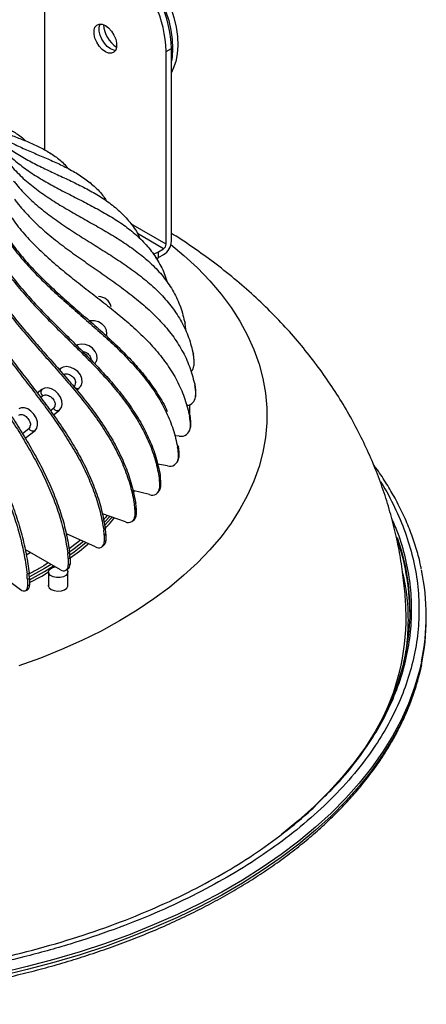
# Model space of a CAD drawing. Units: millimetres. Extents: x -1 to 2219, y -1 to 1577.
# Drawn here: x 1518 to 1629, y 1148 to 1417 of the extents above; entities that cross this region are included whole.
import ezdxf

# ---------------------------------------------------------------- set-up
doc = ezdxf.new("R2010")
doc.units = ezdxf.units.MM

msp = doc.modelspace()

# ---------------------------------------------------------------- linework, layer by layer
at = {"color": 7, "linetype": 'Continuous', "lineweight": 25}
for p, q in [((1524.44, 1427.89), (1524.44, 1381.84)), ((1557.68, 1408.71), (1559.09, 1409.53)), ((1559.09, 1356.86), (1559.09, 1409.53)), ((1557.68, 1356.04), (1557.68, 1408.71)), ((1526.4, 1380.65), (1525.94, 1380.95)), ((1537.25, 1372.52), (1536.86, 1372.86)), ((1546.92, 1363.03), (1546.6, 1363.39)), ((1554.17, 1353.34), (1555.56, 1354)), ((1555.56, 1354), (1556.97, 1354.82)), ((1555.56, 1352.37), (1555.56, 1354)), ((1556.97, 1353.18), (1555.56, 1352.37)), ((1555.09, 1352.04), (1554.85, 1352.42)), ((1555.03, 1352.09), (1555.56, 1352.37)), ((1561.39, 1339.36), (1561.24, 1339.75)), ((1562.96, 1333.13), (1562.96, 1332.69)), ((1565.03, 1326.41), (1565.1, 1326)), ((1565.14, 1325.75), (1565.08, 1326.15)), ((1565.23, 1324.67), (1565.23, 1322.86)), ((1528.77, 1322.05), (1528.46, 1321.8)), ((1565.54, 1317.87), (1565.52, 1317.46)), ((1523.69, 1316.35), (1522.48, 1315.4)), ((1533.24, 1316.25), (1533.87, 1316.76)), ((1533.87, 1316.77), (1534.28, 1317.2)), ((1565.65, 1316.12), (1565.67, 1316.53)), ((1565.65, 1316.12), (1565.65, 1314.31)), ((1565.67, 1316.53), (1565.67, 1314.71)), ((1565.67, 1314.71), (1565.65, 1314.31)), ((1565.65, 1314.2), (1565.67, 1314.61)), ((1565.67, 1314.61), (1565.67, 1314.71)), ((1526.87, 1309.45), (1528.51, 1310.75)), ((1528.51, 1310.75), (1528.57, 1310.8)), ((1563.59, 1312.02), (1563.52, 1311.97)), ((1564.17, 1309.43), (1564.17, 1312.22)), ((1564.19, 1309.36), (1564.08, 1308.96)), ((1564.22, 1309.21), (1564.17, 1309.6)), ((1564.21, 1307.61), (1564.32, 1308.01)), ((1564.21, 1307.61), (1564.21, 1305.8)), ((1564.32, 1308.01), (1564.32, 1306.19)), ((1519.17, 1303.04), (1521.89, 1305.17)), ((1564.14, 1305.27), (1564.25, 1305.67)), ((1564.32, 1306.19), (1564.21, 1305.8)), ((1561.25, 1303.62), (1560.31, 1303.7)), ((1561, 1301.01), (1560.81, 1300.63)), ((1560.94, 1299.27), (1561.13, 1299.65)), ((1560.94, 1299.27), (1560.94, 1297.45)), ((1561.13, 1299.65), (1561.13, 1297.84)), ((1560.74, 1296.59), (1560.93, 1296.98)), ((1561.13, 1297.84), (1560.94, 1297.45)), ((1558.06, 1295.49), (1555.31, 1295.95)), ((1556.03, 1292.97), (1555.75, 1292.59)), ((1555.88, 1291.23), (1556.16, 1291.6)), ((1555.88, 1291.23), (1555.88, 1289.41)), ((1556.16, 1291.6), (1556.16, 1289.78)), ((1553.12, 1287.65), (1548.59, 1288.78)), ((1555.52, 1288.3), (1555.8, 1288.67)), ((1556.16, 1289.78), (1555.88, 1289.41)), ((1549.35, 1285.34), (1548.99, 1284.99)), ((1549.11, 1283.61), (1549.47, 1283.96)), ((1549.11, 1283.61), (1549.11, 1281.8)), ((1549.47, 1283.96), (1549.47, 1282.15)), ((1546.53, 1280.23), (1540.24, 1282.38)), ((1542.33, 1281.67), (1540.83, 1280.09)), ((1548.62, 1280.54), (1548.98, 1280.88)), ((1549.47, 1282.15), (1549.11, 1281.8)), ((1541.07, 1278.26), (1540.64, 1277.94)), ((1538.37, 1273.35), (1530.41, 1276.92)), ((1540.75, 1276.55), (1541.17, 1276.87)), ((1540.75, 1276.55), (1540.75, 1274.74)), ((1541.17, 1275.06), (1540.75, 1274.74)), ((1541.17, 1276.87), (1541.17, 1275.06)), ((1528.79, 1267.12), (1519.15, 1272.68)), ((1533.48, 1274.58), (1531.14, 1272.8)), ((1540.17, 1273.4), (1540.6, 1273.71)), ((1519.47, 1271.2), (1520.54, 1271.88)), ((1531.31, 1271.83), (1530.82, 1271.55)), ((1530.91, 1270.15), (1531.41, 1270.44)), ((1530.91, 1270.15), (1530.91, 1268.34)), ((1531.41, 1270.44), (1531.41, 1268.63)), ((1517.93, 1261.62), (1508.12, 1268.92)), ((1526.26, 1268.58), (1525.4, 1268.04)), ((1530.29, 1266.97), (1530.79, 1267.25)), ((1531.41, 1268.63), (1530.91, 1268.34)), ((1520.24, 1266.16), (1519.69, 1265.92)), ((1519.77, 1264.52), (1520.32, 1264.76)), ((1519.77, 1264.52), (1519.77, 1262.7)), ((1520.32, 1263.62), (1523.74, 1265.42)), ((1520.32, 1264.76), (1520.32, 1262.95)), ((1525.54, 1266.52), (1525.54, 1262.55)), ((1530.84, 1262.55), (1530.84, 1266.52)), ((1519.16, 1261.33), (1519.71, 1261.58)), ((1520.32, 1262.95), (1519.77, 1262.7)), ((1628.72, 1253.78), (1628.72, 1254.59))]:
    msp.add_line(p, q, dxfattribs=at)
at = {"color": 8, "linetype": 'Continuous', "lineweight": 25}
for p, q in [((1557.68, 1356.04), (1548.03, 1361.61)), ((1556.97, 1354.82), (1549.82, 1358.95)), ((1523.39, 1314.2), (1523.9, 1314.6)), ((1526.93, 1311.15), (1526.11, 1310.51)), ((1520.18, 1305.64), (1518.44, 1304.28)), ((1548.71, 1288.24), (1548.99, 1288.68)), ((1534.28, 1275.19), (1533.48, 1274.58)), ((1523.74, 1265.42), (1525.57, 1266.58))]:
    msp.add_line(p, q, dxfattribs=at)
at = {"color": 7, "linetype": 'Continuous', "lineweight": 25, "flags": 128}
for points in [[(1557.86, 1423.27), (1558.94, 1420.61), (1559.79, 1417.94), (1560.4, 1415.3), (1560.76, 1412.74), (1560.86, 1410.3), (1560.7, 1408), (1560.29, 1405.9), (1559.63, 1404.02), (1559.09, 1402.95)], [(1556.45, 1422.45), (1557.52, 1419.79), (1558.37, 1417.12), (1558.98, 1414.49), (1559.34, 1411.93), (1559.44, 1409.48), (1559.29, 1407.19), (1559.09, 1406)], [(1541.06, 1415.77), (1541.94, 1415.12), (1542.74, 1414.23), (1543.41, 1413.17), (1543.89, 1412.04), (1544.14, 1410.91), (1544.14, 1409.89), (1543.89, 1409.05), (1543.41, 1408.47), (1542.74, 1408.18), (1541.94, 1408.22), (1541.06, 1408.59), (1540.18, 1409.24), (1539.38, 1410.13), (1538.71, 1411.18), (1538.23, 1412.32), (1537.98, 1413.44), (1537.98, 1414.47), (1538.23, 1415.3), (1538.71, 1415.89), (1539.38, 1416.17), (1540.18, 1416.13), (1541.06, 1415.77)], [(1543.85, 1408.98), (1543.35, 1409.04), (1542.47, 1409.4), (1541.6, 1410.05), (1540.79, 1410.94), (1540.12, 1412), (1539.64, 1413.14), (1539.39, 1414.26), (1539.39, 1415.28), (1539.64, 1416.12), (1539.68, 1416.19)], [(1558.97, 1355.96), (1562.53, 1352.98), (1566.22, 1349.57), (1569.6, 1346.05), (1572.66, 1342.44), (1575.41, 1338.75), (1577.83, 1334.98), (1579.92, 1331.14), (1581.66, 1327.25), (1583.06, 1323.31), (1584.12, 1319.33), (1584.82, 1315.33), (1585.18, 1311.31), (1585.18, 1307.29), (1584.82, 1303.28), (1584.12, 1299.27), (1583.06, 1295.3), (1581.66, 1291.36), (1579.92, 1287.47), (1577.83, 1283.63), (1575.41, 1279.86), (1572.66, 1276.16), (1569.6, 1272.55), (1566.22, 1269.03), (1562.53, 1265.62), (1558.55, 1262.32), (1554.29, 1259.14), (1549.75, 1256.09), (1544.95, 1253.17), (1539.9, 1250.4), (1534.61, 1247.78), (1529.1, 1245.32), (1523.39, 1243.02), (1517.47, 1240.9)], [(1541.4, 1331.11), (1541.49, 1331.59), (1541.39, 1332.54), (1540.94, 1333.45), (1540.19, 1334.23), (1539.21, 1334.81), (1538.1, 1335.12), (1536.96, 1335.15), (1536.75, 1335.12)], [(1538.61, 1324.02), (1538.84, 1324.87), (1538.75, 1325.83), (1538.31, 1326.77), (1537.58, 1327.61), (1536.63, 1328.26), (1535.55, 1328.65), (1534.44, 1328.75), (1533.42, 1328.56), (1533.16, 1328.45)], [(1534.31, 1317.2), (1534.52, 1317.54), (1534.76, 1318.4), (1534.67, 1319.37), (1534.25, 1320.34), (1533.56, 1321.23), (1532.65, 1321.94), (1531.61, 1322.41), (1530.55, 1322.6), (1529.58, 1322.47), (1528.77, 1322.05)], [(1528.57, 1310.8), (1529.08, 1311.43), (1529.31, 1312.28), (1529.22, 1313.25), (1528.83, 1314.25), (1528.18, 1315.19), (1527.32, 1315.97), (1526.35, 1316.51), (1525.36, 1316.77), (1524.44, 1316.71), (1523.69, 1316.35)], [(1521.89, 1305.17), (1522.36, 1305.77), (1522.57, 1306.6), (1522.49, 1307.57), (1522.13, 1308.6), (1521.53, 1309.59), (1520.74, 1310.42), (1519.85, 1311.04), (1518.94, 1311.36), (1518.1, 1311.37), (1517.41, 1311.06)], [(1564.25, 1305.67), (1564.27, 1305.72), (1564.32, 1306.19)], [(1560.93, 1296.98), (1561.08, 1297.37), (1561.13, 1297.84)], [(1540.97, 1279.42), (1542.49, 1281.04), (1542.89, 1281.48)], [(1535.06, 1274.84), (1532.53, 1272.87), (1531.38, 1272.01)], [(1620.73, 1275.98), (1621.92, 1272.21), (1623.02, 1267.71), (1623.76, 1263.19), (1624.15, 1258.66), (1624.2, 1254.12), (1623.89, 1249.58), (1623.23, 1245.06), (1622.23, 1240.55), (1620.88, 1236.08), (1619.18, 1231.65), (1617.15, 1227.26), (1614.78, 1222.93), (1612.07, 1218.67), (1609.04, 1214.48), (1605.69, 1210.37), (1602.03, 1206.36), (1598.06, 1202.44), (1593.79, 1198.62), (1589.23, 1194.92), (1589.1, 1194.82)], [(1531.38, 1271.2), (1532.53, 1272.05), (1535.7, 1274.55)], [(1530.61, 1267.15), (1530.83, 1266.66), (1530.74, 1266.1), (1530.31, 1265.6), (1529.59, 1265.22), (1528.68, 1265.02), (1527.7, 1265.02), (1526.8, 1265.22), (1526.08, 1265.6), (1525.64, 1266.1), (1525.55, 1266.66), (1525.82, 1267.21), (1526.41, 1267.65), (1527.23, 1267.95), (1527.32, 1267.97)], [(1519.77, 1262.7), (1519.73, 1262.25), (1519.63, 1261.87), (1519.46, 1261.57), (1519.23, 1261.37), (1518.95, 1261.27), (1518.63, 1261.28), (1518.29, 1261.4), (1517.93, 1261.62)], [(1525.54, 1263.15), (1525.49, 1262.78), (1525.72, 1262.22), (1526.28, 1261.75)], [(1526.28, 1261.75), (1527.1, 1261.42), (1528.07, 1261.29), (1529.05, 1261.37), (1529.92, 1261.65), (1530.55, 1262.09), (1530.86, 1262.63), (1530.84, 1263.15)]]:
    msp.add_lwpolyline(points, dxfattribs=at)
at = {"color": 8, "linetype": 'Continuous', "lineweight": 25, "flags": 128}
for points in [[(1532.44, 1317.11), (1532.64, 1316.93), (1532.86, 1316.79), (1533.08, 1316.69), (1533.29, 1316.63), (1533.5, 1316.62), (1533.69, 1316.66), (1533.85, 1316.74), (1533.87, 1316.76)], [(1525.4, 1268.04), (1524.46, 1267.48), (1520.31, 1265.15)], [(1520.32, 1264.33), (1524.46, 1266.67), (1526.94, 1268.19)], [(1627.4, 1242.01), (1626.85, 1239.62), (1625.53, 1235.06), (1623.86, 1230.54), (1621.84, 1226.06), (1619.49, 1221.65), (1616.8, 1217.29), (1613.77, 1213.01), (1610.42, 1208.81), (1606.76, 1204.7), (1602.78, 1200.69), (1598.5, 1196.78), (1593.92, 1192.99), (1589.05, 1189.32), (1583.91, 1185.77), (1578.51, 1182.36), (1572.85, 1179.09), (1566.94, 1175.97), (1560.8, 1173), (1554.43, 1170.2), (1547.86, 1167.55), (1541.1, 1165.08), (1534.15, 1162.79), (1527.03, 1160.67), (1519.75, 1158.74), (1512.34, 1156.99)], [(1627.4, 1241.19), (1626.85, 1238.8), (1625.53, 1234.24), (1623.86, 1229.72), (1621.84, 1225.25), (1619.49, 1220.83), (1616.8, 1216.48), (1613.77, 1212.2), (1610.42, 1208), (1606.76, 1203.89), (1602.78, 1199.87), (1598.5, 1195.97), (1593.92, 1192.17), (1589.05, 1188.5), (1583.91, 1184.96), (1578.51, 1181.55), (1572.85, 1178.28), (1566.94, 1175.16), (1560.8, 1172.19), (1554.43, 1169.38), (1547.86, 1166.74), (1541.1, 1164.27), (1534.15, 1161.97), (1527.03, 1159.85), (1519.75, 1157.92), (1512.34, 1156.17)]]:
    msp.add_lwpolyline(points, dxfattribs=at)
at = {"color": 7, "linetype": 'Continuous', "lineweight": 25}
for centre, radius, start, end in [((1525.89, 1407.94), 31.79, 1.3924, 25.1207), ((1527.31, 1408.75), 31.79, 1.3924, 25.1207), ((1548.5, 1416.47), 7.95, 183.3468, 236.6478), ((1554.49, 1357.07), 4.61, 302.6053, 357.3946), ((1556.14, 1356.11), 1.54, 302.6054, 357.3946), ((1539.18, 1338.18), 3.55, 12.4888, 89.6052), ((1556.34, 1333.13), 6.61, 359.9406, 11.4634), ((1558.6, 1324.68), 6.63, 359.9844, 11.5641), ((1562.9, 1322.92), 2.33, 317.3448, 358.6039), ((1558.93, 1316.52), 6.75, 0.0252, 11.484), ((1524.78, 1315.59), 1.33, 145.3564, 228.3927), ((1558.91, 1316.12), 6.75, 0.0256, 11.4836), ((1563.08, 1314.54), 2.58, 278.8669, 354.7966), ((1557.24, 1307.6), 6.97, 0.064, 11.2285), ((1557.35, 1308), 6.97, 0.0636, 11.2289), ((1521.29, 1306.3), 1.28, 210.8248, 298.0073), ((1561.75, 1306.04), 2.47, 258.3289, 354.3242), ((1553.62, 1299.25), 7.32, 0.0959, 10.8082), ((1553.82, 1299.64), 7.32, 0.0962, 10.8081), ((1558.71, 1297.63), 2.24, 253.1359, 355.4978), ((1548.08, 1291.21), 7.8, 0.1227, 10.2315), ((1548.36, 1291.58), 7.8, 0.1215, 10.2327), ((1553.88, 1289.5), 2, 247.8582, 357.3722), ((1554.34, 1289.75), 1.82, 323.7149, 1.0673), ((1540.65, 1283.59), 8.46, 0.1391, 9.5139), ((1541.01, 1283.94), 8.46, 0.1391, 9.5139), ((1547.35, 1281.8), 1.77, 242.4209, 0.1147), ((1547.77, 1282.08), 1.7, 315.4975, 2.4224), ((1531.39, 1276.53), 9.36, 0.148, 8.6651), ((1531.82, 1276.85), 9.36, 0.148, 8.6647), ((1539.22, 1274.63), 1.53, 236.7545, 3.9522), ((1539.58, 1274.95), 1.6, 309.5155, 3.882), ((1563.16, 1255.23), 61.06, 0.3626, 19.9572), ((1520.31, 1270.13), 10.6, 0.1479, 7.7005), ((1520.81, 1270.41), 10.6, 0.1479, 7.7005), ((1529.62, 1268.13), 1.31, 230.7968, 9.2139), ((1529.94, 1268.46), 1.48, 305.0143, 6.2977), ((1567.8, 1254.59), 60.91, 348.0755, 11.8274), ((1507.39, 1264.49), 12.37, 0.1396, 6.634), ((1507.95, 1264.73), 12.37, 0.1396, 6.6345), ((1518.95, 1262.74), 1.39, 303.228, 8.5707), ((1561.43, 1254), 61.78, 333.3683, 2.4047), ((1567.63, 1253.81), 61.09, 348.077, 359.9675)]:
    msp.add_arc(centre, radius, start, end, dxfattribs=at)
at = {"color": 8, "linetype": 'Continuous', "lineweight": 25}
for centre, radius, start, end in [((1529.44, 1321.59), 0.813, 145.1559, 179.524), ((1527.94, 1311.81), 1.2, 213.0701, 298.2868)]:
    msp.add_arc(centre, radius, start, end, dxfattribs=at)
at = {"color": 7, "linetype": 'Continuous', "lineweight": 25}
for points, knots in [([(1505.06, 1391.34), (1505.59, 1391.13), (1506.6, 1390.74), (1508.57, 1390.03), (1510.94, 1389.14), (1513.74, 1387.97), (1515.97, 1386.79), (1517.81, 1385.63), (1518.7, 1384.84), (1519.2, 1384.39)], [0, 0, 0, 0, 0.108828, 0.204619, 0.396202, 0.587806, 0.779456, 0.875262, 1, 1, 1, 1]), ([(1506.59, 1389.82), (1507.11, 1389.51), (1508.62, 1388.63), (1511.3, 1387.45), (1513.98, 1386.36), (1516.67, 1385.31), (1519.37, 1384.25), (1522.54, 1382.86), (1525.07, 1381.52), (1527.47, 1379.96), (1529.3, 1378.6), (1530.42, 1377.28), (1530.79, 1376.86)], [0, 0, 0, 0, 0.066323, 0.191181, 0.316018, 0.378432, 0.503262, 0.628106, 0.75298, 0.815404, 0.940353, 1, 1, 1, 1]), ([(1508.86, 1387.82), (1509.57, 1387.28), (1511.28, 1385.97), (1514.3, 1384.28), (1517.75, 1382.59), (1520.72, 1381.31), (1523.69, 1380.04), (1526.66, 1378.78), (1530.16, 1377.15), (1532.95, 1375.61), (1535.61, 1373.88), (1538.06, 1371.9), (1540.13, 1369.86), (1541.01, 1368.45), (1541.21, 1368.14)], [0, 0, 0, 0, 0.070969, 0.171033, 0.271068, 0.371085, 0.42109, 0.521103, 0.621126, 0.721173, 0.771187, 0.871294, 0.971451, 1, 1, 1, 1]), ([(1508.98, 1387.55), (1509.2, 1387.29), (1510.3, 1386), (1512.52, 1383.87), (1515.82, 1381.41), (1519.38, 1379.25), (1523.12, 1377.31), (1526.3, 1375.8), (1529.51, 1374.32), (1532.71, 1372.82), (1536.47, 1370.93), (1539.49, 1369.18), (1542.34, 1367.25), (1545.02, 1365.11), (1547.79, 1362.1), (1549.58, 1359.67), (1550.25, 1358.14), (1550.36, 1357.88)], [0, 0, 0, 0, 0.020063, 0.1004141, 0.1807318, 0.2610183, 0.3412814, 0.4215306, 0.4616527, 0.5418978, 0.6221518, 0.7024249, 0.7425536, 0.8228753, 0.9032361, 0.9836279, 1, 1, 1, 1]), ([(1512.36, 1382.98), (1512.59, 1382.7), (1513.75, 1381.33), (1516.09, 1379.04), (1519.58, 1376.32), (1523.34, 1373.9), (1527.29, 1371.68), (1530.65, 1369.93), (1534.04, 1368.21), (1537.42, 1366.48), (1541.39, 1364.3), (1544.57, 1362.33), (1547.59, 1360.18), (1550.41, 1357.84), (1553.38, 1354.66), (1555.78, 1351.04), (1557.25, 1348.11), (1557.73, 1346.32), (1557.82, 1345.96)], [0, 0, 0, 0, 0.018484, 0.092511, 0.166507, 0.240475, 0.31442, 0.388353, 0.425318, 0.499247, 0.573185, 0.64714, 0.68411, 0.75811, 0.832146, 0.90621, 0.981467, 1, 1, 1, 1]), ([(1514.72, 1378.2), (1514.96, 1377.91), (1516.16, 1376.44), (1518.59, 1373.98), (1522.21, 1371.01), (1526.11, 1368.3), (1530.2, 1365.79), (1533.7, 1363.8), (1537.21, 1361.82), (1540.71, 1359.84), (1544.84, 1357.37), (1548.13, 1355.16), (1551.26, 1352.8), (1554.19, 1350.24), (1557.26, 1346.84), (1559.78, 1343.06), (1561.72, 1338.92), (1562.45, 1335.95), (1562.82, 1334.45)], [0, 0, 0, 0, 0.017472, 0.087446, 0.157391, 0.227308, 0.297206, 0.367091, 0.402031, 0.471913, 0.541802, 0.611708, 0.646655, 0.716603, 0.786585, 0.856595, 0.927731, 1, 1, 1, 1]), ([(1516.02, 1373.29), (1516.27, 1372.97), (1517.5, 1371.42), (1519.97, 1368.78), (1523.66, 1365.54), (1527.65, 1362.55), (1531.82, 1359.74), (1535.38, 1357.49), (1538.96, 1355.26), (1542.54, 1353.02), (1546.74, 1350.25), (1550.11, 1347.8), (1553.3, 1345.2), (1556.29, 1342.43), (1559.42, 1338.8), (1561.99, 1334.84), (1563.97, 1330.56), (1564.72, 1327.53), (1565.1, 1326)], [0, 0, 0, 0, 0.017472, 0.087446, 0.157391, 0.227308, 0.297206, 0.367091, 0.402031, 0.471913, 0.541802, 0.611708, 0.646655, 0.716603, 0.786585, 0.856595, 0.927731, 1, 1, 1, 1]), ([(1516.25, 1368.32), (1516.49, 1367.99), (1517.73, 1366.35), (1520.22, 1363.53), (1523.92, 1360.02), (1527.92, 1356.74), (1532.11, 1353.62), (1535.68, 1351.11), (1539.28, 1348.62), (1542.87, 1346.12), (1547.09, 1343.04), (1550.47, 1340.35), (1553.67, 1337.52), (1556.67, 1334.53), (1559.82, 1330.67), (1562.4, 1326.52), (1564.38, 1322.1), (1565.14, 1319.02), (1565.52, 1317.46)], [0, 0, 0, 0, 0.017472, 0.087446, 0.157391, 0.227308, 0.297206, 0.367091, 0.402031, 0.471913, 0.541802, 0.611708, 0.646655, 0.716603, 0.786585, 0.856595, 0.927731, 1, 1, 1, 1]), ([(1515.39, 1363.37), (1515.64, 1363.02), (1516.86, 1361.29), (1519.32, 1358.29), (1522.98, 1354.52), (1526.93, 1350.95), (1531.06, 1347.53), (1534.6, 1344.76), (1538.15, 1342.01), (1541.7, 1339.25), (1545.87, 1335.87), (1549.21, 1332.93), (1552.38, 1329.87), (1555.34, 1326.67), (1558.45, 1322.58), (1561, 1318.24), (1562.96, 1313.68), (1563.71, 1310.54), (1564.08, 1308.96)], [0, 0, 0, 0, 0.017472, 0.087446, 0.157391, 0.227308, 0.297206, 0.367091, 0.402031, 0.471913, 0.541802, 0.611708, 0.646655, 0.716603, 0.786585, 0.856595, 0.927731, 1, 1, 1, 1]), ([(1513.47, 1358.52), (1513.71, 1358.16), (1514.89, 1356.34), (1517.29, 1353.17), (1520.84, 1349.13), (1524.69, 1345.28), (1528.71, 1341.56), (1532.15, 1338.54), (1535.6, 1335.54), (1539.05, 1332.52), (1543.11, 1328.84), (1546.35, 1325.66), (1549.43, 1322.37), (1552.31, 1318.96), (1555.33, 1314.65), (1557.81, 1310.13), (1559.72, 1305.43), (1560.44, 1302.23), (1560.81, 1300.63)], [0, 0, 0, 0, 0.017472, 0.087446, 0.157391, 0.227308, 0.297206, 0.367091, 0.402031, 0.471913, 0.541802, 0.611708, 0.646655, 0.716603, 0.786585, 0.856595, 0.927731, 1, 1, 1, 1]), ([(1513.67, 1358.91), (1513.9, 1358.55), (1515.09, 1356.73), (1517.48, 1353.55), (1521.04, 1349.52), (1524.88, 1345.66), (1528.9, 1341.95), (1532.34, 1338.93), (1535.8, 1335.92), (1539.25, 1332.91), (1543.3, 1329.23), (1546.55, 1326.05), (1549.62, 1322.76), (1552.52, 1319.35), (1555.48, 1315.03), (1557.31, 1312.01), (1557.94, 1310.42), (1557.96, 1310.37)], [0, 0, 0, 0, 0.020344, 0.10182, 0.183262, 0.264672, 0.346059, 0.427431, 0.468115, 0.549483, 0.630861, 0.712257, 0.752948, 0.834394, 0.915879, 0.997397, 1, 1, 1, 1]), ([(1623.12, 1256.59), (1623.11, 1257.13), (1623.03, 1259.7), (1622.56, 1264.27), (1621.73, 1270.3), (1620.55, 1276.3), (1619.06, 1282.26), (1617.25, 1288.16), (1615.12, 1294), (1612.68, 1299.77), (1609.92, 1305.45), (1606.84, 1311.03), (1603.44, 1316.51), (1599.73, 1321.87), (1595.69, 1327.11), (1591.33, 1332.23), (1586.64, 1337.2), (1581.63, 1342.02), (1576.28, 1346.69), (1570.81, 1351.02), (1565.25, 1355), (1561.4, 1357.61), (1559.29, 1358.88), (1559.09, 1359)], [0, 0, 0, 0, 0.012894, 0.060948, 0.109164, 0.157586, 0.206259, 0.255234, 0.304564, 0.354303, 0.404515, 0.455263, 0.506617, 0.558651, 0.611442, 0.665067, 0.719604, 0.775123, 0.831686, 0.889339, 0.941717, 0.994582, 1, 1, 1, 1]), ([(1510.51, 1353.85), (1510.74, 1353.47), (1511.87, 1351.57), (1514.16, 1348.23), (1517.56, 1343.94), (1521.23, 1339.81), (1525.08, 1335.81), (1528.36, 1332.55), (1531.66, 1329.29), (1534.96, 1326.04), (1538.84, 1322.07), (1541.94, 1318.66), (1544.88, 1315.15), (1547.63, 1311.53), (1550.52, 1307.01), (1552.89, 1302.31), (1554.71, 1297.47), (1555.4, 1294.23), (1555.75, 1292.59)], [0, 0, 0, 0, 0.017472, 0.087446, 0.157391, 0.227308, 0.297206, 0.367091, 0.402031, 0.471913, 0.541802, 0.611708, 0.646655, 0.716603, 0.786585, 0.856595, 0.927731, 1, 1, 1, 1]), ([(1510.79, 1354.23), (1511.02, 1353.85), (1512.15, 1351.94), (1514.44, 1348.6), (1517.84, 1344.31), (1521.51, 1340.18), (1525.35, 1336.18), (1528.64, 1332.92), (1531.94, 1329.67), (1535.24, 1326.41), (1539.11, 1322.44), (1542.21, 1319.03), (1545.16, 1315.52), (1547.91, 1311.9), (1550.8, 1307.38), (1553.17, 1302.68), (1554.99, 1297.84), (1555.68, 1294.6), (1556.03, 1292.97)], [0, 0, 0, 0, 0.017472, 0.087446, 0.157391, 0.227308, 0.297206, 0.367091, 0.402031, 0.471913, 0.541802, 0.611708, 0.646655, 0.716603, 0.786585, 0.856595, 0.927731, 1, 1, 1, 1]), ([(1506.56, 1349.44), (1506.78, 1349.04), (1507.84, 1347.06), (1509.98, 1343.55), (1513.17, 1339.02), (1516.62, 1334.64), (1520.22, 1330.37), (1523.3, 1326.87), (1526.4, 1323.39), (1529.49, 1319.9), (1533.13, 1315.66), (1536.04, 1312.03), (1538.8, 1308.31), (1541.38, 1304.5), (1544.09, 1299.77), (1546.31, 1294.91), (1548.02, 1289.94), (1548.67, 1286.65), (1548.99, 1284.99)], [0, 0, 0, 0, 0.017472, 0.087446, 0.157391, 0.227308, 0.297206, 0.367091, 0.402031, 0.471913, 0.541802, 0.611708, 0.646655, 0.716603, 0.786585, 0.856595, 0.927731, 1, 1, 1, 1]), ([(1506.92, 1349.78), (1507.13, 1349.39), (1508.2, 1347.41), (1510.34, 1343.9), (1513.53, 1339.37), (1516.97, 1334.99), (1520.58, 1330.72), (1523.66, 1327.22), (1526.76, 1323.74), (1529.85, 1320.25), (1533.48, 1316), (1536.39, 1312.38), (1539.15, 1308.66), (1541.73, 1304.85), (1544.44, 1300.12), (1546.66, 1295.26), (1548.37, 1290.29), (1549.02, 1287), (1549.35, 1285.34)], [0, 0, 0, 0, 0.017472, 0.087446, 0.157391, 0.227308, 0.297206, 0.367091, 0.402031, 0.471913, 0.541802, 0.611708, 0.646655, 0.716603, 0.786585, 0.856595, 0.927731, 1, 1, 1, 1]), ([(1501.69, 1345.34), (1501.88, 1344.93), (1502.86, 1342.87), (1504.83, 1339.22), (1507.75, 1334.47), (1510.92, 1329.84), (1514.23, 1325.32), (1517.05, 1321.61), (1519.9, 1317.91), (1522.74, 1314.21), (1526.07, 1309.71), (1528.74, 1305.88), (1531.28, 1301.97), (1533.65, 1297.98), (1536.13, 1293.06), (1538.17, 1288.04), (1539.74, 1282.96), (1540.34, 1279.62), (1540.64, 1277.94)], [0, 0, 0, 0, 0.017472, 0.087446, 0.157391, 0.227308, 0.297206, 0.367091, 0.402031, 0.471913, 0.541802, 0.611708, 0.646655, 0.716603, 0.786585, 0.856595, 0.927731, 1, 1, 1, 1]), ([(1502.12, 1345.66), (1502.31, 1345.25), (1503.29, 1343.19), (1505.26, 1339.54), (1508.18, 1334.78), (1511.34, 1330.16), (1514.65, 1325.64), (1517.48, 1321.93), (1520.33, 1318.23), (1523.16, 1314.52), (1526.5, 1310.03), (1529.17, 1306.2), (1531.71, 1302.29), (1534.08, 1298.3), (1536.56, 1293.38), (1538.6, 1288.36), (1540.17, 1283.28), (1540.77, 1279.94), (1541.07, 1278.26)], [0, 0, 0, 0, 0.0174719, 0.0874458, 0.1573907, 0.2273084, 0.2972058, 0.367091, 0.4020314, 0.471913, 0.5418024, 0.6117084, 0.6466547, 0.716603, 0.7865854, 0.8565947, 0.9277313, 1, 1, 1, 1]), ([(1496.46, 1341.91), (1496.63, 1341.49), (1497.5, 1339.37), (1499.26, 1335.57), (1501.88, 1330.62), (1504.71, 1325.78), (1507.68, 1321.03), (1510.21, 1317.13), (1512.75, 1313.23), (1515.29, 1309.33), (1518.28, 1304.6), (1520.67, 1300.59), (1522.93, 1296.51), (1525.06, 1292.35), (1527.28, 1287.27), (1529.1, 1282.11), (1530.51, 1276.91), (1531.04, 1273.54), (1531.31, 1271.83)], [0, 0, 0, 0, 0.017472, 0.087446, 0.157391, 0.227308, 0.297206, 0.367091, 0.402031, 0.471913, 0.541802, 0.611708, 0.646655, 0.716603, 0.786585, 0.856595, 0.927731, 1, 1, 1, 1]), ([(1495.96, 1341.63), (1496.14, 1341.2), (1497.01, 1339.08), (1498.77, 1335.29), (1501.39, 1330.34), (1504.22, 1325.49), (1507.18, 1320.75), (1509.71, 1316.84), (1512.26, 1312.94), (1514.8, 1309.05), (1517.78, 1304.32), (1520.17, 1300.3), (1522.44, 1296.22), (1524.56, 1292.07), (1526.79, 1286.98), (1528.61, 1281.82), (1530.02, 1276.63), (1530.55, 1273.25), (1530.82, 1271.55)], [0, 0, 0, 0, 0.017472, 0.087446, 0.157391, 0.227308, 0.297206, 0.367091, 0.402031, 0.471913, 0.541802, 0.611708, 0.646655, 0.716603, 0.786585, 0.856595, 0.927731, 1, 1, 1, 1]), ([(1489.47, 1338.36), (1489.62, 1337.92), (1490.38, 1335.74), (1491.91, 1331.83), (1494.18, 1326.7), (1496.63, 1321.67), (1499.2, 1316.72), (1501.39, 1312.64), (1503.6, 1308.57), (1505.8, 1304.5), (1508.39, 1299.57), (1510.46, 1295.39), (1512.42, 1291.16), (1514.26, 1286.86), (1516.19, 1281.62), (1517.77, 1276.34), (1518.99, 1271.05), (1519.45, 1267.64), (1519.69, 1265.92)], [0, 0, 0, 0, 0.0174719, 0.0874458, 0.1573907, 0.2273084, 0.2972058, 0.367091, 0.4020314, 0.471913, 0.5418024, 0.6117084, 0.6466547, 0.716603, 0.7865854, 0.8565947, 0.9277313, 1, 1, 1, 1]), ([(1490.03, 1338.61), (1490.18, 1338.17), (1490.93, 1335.99), (1492.46, 1332.08), (1494.73, 1326.95), (1497.18, 1321.91), (1499.75, 1316.97), (1501.94, 1312.89), (1504.15, 1308.82), (1506.35, 1304.75), (1508.94, 1299.82), (1511.01, 1295.64), (1512.98, 1291.41), (1514.81, 1287.11), (1516.74, 1281.87), (1518.32, 1276.59), (1519.54, 1271.3), (1520.01, 1267.88), (1520.24, 1266.16)], [0, 0, 0, 0, 0.017472, 0.087446, 0.157391, 0.227308, 0.297206, 0.367091, 0.402031, 0.471913, 0.541802, 0.611708, 0.646655, 0.716603, 0.786585, 0.856595, 0.927731, 1, 1, 1, 1]), ([(1538.16, 1323.37), (1538.16, 1323.38), (1538.37, 1323.54), (1538.48, 1323.79), (1538.59, 1324.02)], [0, 0, 0, 0, 0.0173471, 1, 1, 1, 1]), ([(1532.44, 1317.11), (1532.58, 1317.25), (1532.86, 1317.55), (1532.91, 1317.98), (1532.93, 1318.19)], [0, 0, 0, 0, 0.499999, 1, 1, 1, 1]), ([(1523.9, 1314.6), (1524.04, 1314.69), (1524.33, 1314.86), (1524.9, 1314.9), (1525.51, 1314.75), (1526.11, 1314.43), (1526.64, 1313.98), (1527.06, 1313.41), (1527.35, 1312.79), (1527.38, 1312.39), (1527.4, 1312.2)], [0, 0, 0, 0, 0.122039, 0.25, 0.377962, 0.5, 0.622039, 0.75, 0.877961, 1, 1, 1, 1]), ([(1526.93, 1311.15), (1527.07, 1311.29), (1527.33, 1311.56), (1527.38, 1311.99), (1527.4, 1312.2)], [0, 0, 0, 0, 0.4999993, 1, 1, 1, 1]), ([(1517.4, 1309.31), (1517.53, 1309.38), (1517.79, 1309.53), (1518.31, 1309.53), (1518.88, 1309.34), (1519.42, 1308.98), (1519.91, 1308.49), (1520.3, 1307.89), (1520.56, 1307.25), (1520.59, 1306.85), (1520.61, 1306.66)], [0, 0, 0, 0, 0.1220391, 0.2499997, 0.3779613, 0.4999997, 0.6220383, 0.7500003, 0.8779608, 1, 1, 1, 1]), ([(1520.18, 1305.64), (1520.31, 1305.77), (1520.55, 1306.03), (1520.59, 1306.45), (1520.61, 1306.66)], [0, 0, 0, 0, 0.499999, 1, 1, 1, 1]), ([(1627.36, 1267.35), (1627.27, 1267.82), (1626.9, 1269.8), (1625.91, 1273.27), (1624.38, 1277.75), (1622.47, 1282.22), (1620.31, 1286.52), (1617.9, 1290.61), (1615.92, 1293.68), (1614.62, 1295.42), (1614.27, 1295.88)], [0, 0, 0, 0, 0.048454, 0.20099, 0.354915, 0.510201, 0.666792, 0.807868, 0.949049, 1, 1, 1, 1]), ([(1525.49, 1269.02), (1524.69, 1268.49), (1523.06, 1267.41), (1521.2, 1266.47), (1520.25, 1266)], [0, 0, 0, 0, 0.492462, 1, 1, 1, 1]), ([(1447.72, 1148.44), (1450.37, 1148.46), (1454.07, 1148.49), (1459.5, 1148.66), (1464.09, 1148.86), (1469.56, 1149.19), (1475.27, 1149.65), (1481.23, 1150.24), (1487.34, 1150.97), (1493.56, 1151.84), (1499.82, 1152.86), (1506.11, 1154.03), (1512.39, 1155.35), (1518.64, 1156.81), (1524.83, 1158.42), (1530.96, 1160.18), (1536.99, 1162.08), (1542.92, 1164.11), (1548.74, 1166.29), (1554.42, 1168.6), (1559.96, 1171.05), (1565.35, 1173.62), (1570.58, 1176.31), (1575.63, 1179.13), (1580.49, 1182.07), (1585.17, 1185.11), (1589.64, 1188.27), (1593.91, 1191.53), (1597.97, 1194.9), (1601.8, 1198.35), (1605.4, 1201.91), (1608.77, 1205.55), (1611.89, 1209.27), (1614.78, 1213.07), (1617.4, 1216.95), (1619.78, 1220.9), (1621.88, 1224.92), (1623.72, 1229.01), (1625.28, 1233.15), (1626.52, 1237.13), (1627.09, 1239.73), (1627.36, 1240.92)], [0, 0, 0, 0, 0.030341, 0.042384, 0.062405, 0.08315, 0.105374, 0.128544, 0.152445, 0.176908, 0.20181, 0.227061, 0.252592, 0.278353, 0.304301, 0.330406, 0.35664, 0.382985, 0.409421, 0.435937, 0.462521, 0.489163, 0.515857, 0.542596, 0.569376, 0.596195, 0.623049, 0.649939, 0.676863, 0.703824, 0.730824, 0.757865, 0.784954, 0.812096, 0.8393, 0.866573, 0.893929, 0.92138, 0.94894, 0.976629, 1, 1, 1, 1]), ([(1324.18, 1183.11), (1326.72, 1181.71), (1332.4, 1178.57), (1342.07, 1174.14), (1353.07, 1169.76), (1364.88, 1165.81), (1376.72, 1162.53), (1388.41, 1159.87), (1399.78, 1157.79), (1411.47, 1156.13), (1423.41, 1154.93), (1435.52, 1154.21), (1447.72, 1153.97), (1459.92, 1154.21), (1472.04, 1154.93), (1483.98, 1156.13), (1495.66, 1157.79), (1507.03, 1159.87), (1518.72, 1162.53), (1530.56, 1165.81), (1542.37, 1169.77), (1553.39, 1174.14), (1563.58, 1178.86), (1572.99, 1183.91), (1581.75, 1189.34), (1589.9, 1195.24), (1596.4, 1200.57), (1599.8, 1204.05), (1601.02, 1205.3)], [0, 0, 0, 0, 0.032669, 0.073185, 0.114644, 0.156975, 0.200101, 0.236787, 0.273773, 0.31104, 0.348701, 0.386476, 0.42434, 0.462203, 0.499977, 0.53764, 0.574905, 0.611892, 0.648579, 0.691704, 0.734035, 0.775494, 0.816011, 0.855526, 0.89504, 0.935556, 0.977015, 1, 1, 1, 1])]:
    msp.add_open_spline(points, degree=3, knots=knots, dxfattribs=at)
at = {"color": 8, "linetype": 'Continuous', "lineweight": 25}
for points, knots in [([(1534.85, 1326.77), (1534.91, 1326.77), (1535.18, 1326.76), (1535.68, 1326.56), (1536.27, 1326.19), (1536.75, 1325.69), (1537.06, 1325.11), (1537.1, 1324.72), (1537.12, 1324.53)], [0, 0, 0, 0, 0.0501763, 0.2365241, 0.4228707, 0.6182622, 0.813652, 1, 1, 1, 1]), ([(1529.58, 1320.53), (1529.61, 1320.55), (1529.8, 1320.66), (1530.27, 1320.69), (1530.92, 1320.6), (1531.55, 1320.33), (1532.12, 1319.91), (1532.57, 1319.37), (1532.87, 1318.77), (1532.91, 1318.38), (1532.93, 1318.19)], [0, 0, 0, 0, 0.02711, 0.168906, 0.310704, 0.445938, 0.581171, 0.722969, 0.864765, 1, 1, 1, 1]), ([(1616.03, 1291.35), (1616.15, 1291.18), (1617.75, 1288.86), (1620.12, 1284.21), (1623.08, 1277.4), (1625.16, 1270.42), (1626.44, 1263.35), (1626.86, 1256.23), (1626.44, 1249.11), (1625.17, 1242.03), (1623.07, 1235.06), (1620.17, 1228.24), (1616.52, 1221.6), (1611.86, 1214.78), (1606.11, 1207.86), (1599.19, 1200.97), (1591.53, 1194.54), (1583.26, 1188.59), (1574.4, 1183.1), (1564.89, 1177.98), (1554.58, 1173.21), (1543.44, 1168.79), (1531.5, 1164.79), (1519.52, 1161.47), (1507.7, 1158.78), (1496.21, 1156.67), (1484.39, 1155), (1472.31, 1153.79), (1460.06, 1153.06), (1447.72, 1152.81), (1435.39, 1153.06), (1423.13, 1153.79), (1411.06, 1155), (1399.24, 1156.67), (1387.74, 1158.78), (1375.92, 1161.47), (1363.95, 1164.79), (1352, 1168.79), (1340.87, 1173.21), (1330.53, 1177.97), (1324.25, 1181.44), (1321.15, 1183.16)], [0, 0, 0, 0, 0.001936, 0.02686, 0.051972, 0.077351, 0.102806, 0.128321, 0.153836, 0.17929, 0.20467, 0.229781, 0.254705, 0.279427, 0.308488, 0.337013, 0.36495, 0.392253, 0.418881, 0.445508, 0.47281, 0.500748, 0.529273, 0.558334, 0.583055, 0.607979, 0.633092, 0.65847, 0.683925, 0.70944, 0.734955, 0.760409, 0.785789, 0.810901, 0.835824, 0.860546, 0.889607, 0.918132, 0.94607, 0.973373, 1, 1, 1, 1]), ([(1541.55, 1281.93), (1541.33, 1281.65), (1541.04, 1281.27), (1540.65, 1280.92), (1540.55, 1280.83)], [0, 0, 0, 0, 0.743281, 1, 1, 1, 1]), ([(1540.9, 1278.42), (1541.18, 1278.68), (1542.18, 1279.58), (1542.94, 1280.56), (1543.49, 1281.27)], [0, 0, 0, 0, 0.279244, 1, 1, 1, 1]), ([(1601.02, 1205.3), (1602.08, 1206.33), (1605.51, 1209.66), (1610, 1215.25), (1614.64, 1221.99), (1618.24, 1228.55), (1621.11, 1235.3), (1623.18, 1242.19), (1624.44, 1249.19), (1624.86, 1256.23), (1624.45, 1263.27), (1623.16, 1270.26), (1621.46, 1276.22), (1619.88, 1279.79), (1619.3, 1281.09)], [0, 0, 0, 0, 0.045872, 0.148128, 0.235113, 0.322811, 0.411174, 0.500473, 0.590039, 0.679819, 0.769596, 0.859162, 0.948465, 1, 1, 1, 1]), ([(1531.41, 1270.42), (1533.14, 1271.62), (1534.92, 1272.85), (1536.37, 1274.2), (1536.4, 1274.24)], [0, 0, 0, 0, 0.976061, 1, 1, 1, 1]), ([(1622.24, 1266.28), (1622.64, 1264.32), (1623.52, 1260.03), (1623.84, 1253.37), (1623.49, 1246.47), (1622.56, 1241.94), (1622.11, 1239.72)], [0, 0, 0, 0, 0.223206, 0.486214, 0.749233, 1, 1, 1, 1])]:
    msp.add_open_spline(points, degree=3, knots=knots, dxfattribs=at)

doc.saveas('drawing.dxf')
